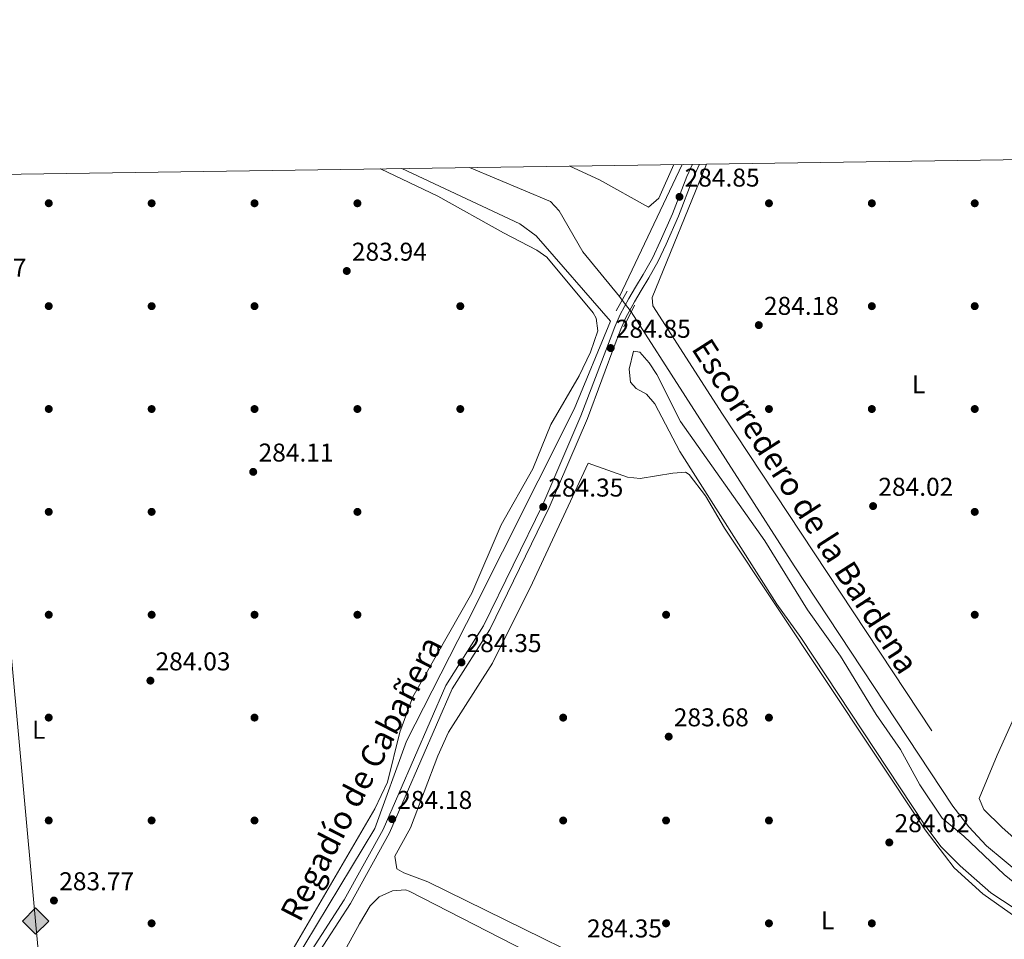
# Model space of a CAD drawing. Units: metres. Extents: x 601330 to 608271, y 4678274 to 4683002.
# Drawn here: x 604221 to 604604, y 4682645 to 4683002 of the extents above; entities that cross this region are included whole.
import ezdxf
from ezdxf.enums import TextEntityAlignment as Align

# ---------------------------------------------------------------- set-up
doc = ezdxf.new("R2010")
doc.units = ezdxf.units.M
doc.header["$MEASUREMENT"] = 0
for name, pattern in [('DGN Style 2', [87.36670000000001, 52.42002, -34.94668000000001]), ('DGN Style 3', [122.31338000000002, 87.36670000000001, -34.94668000000001]), ('DGN Style 5', [61.15669000000001, 26.21001, -34.94668000000001])]:
    doc.linetypes.add(name, pattern=pattern)
for name, color, linetype, lineweight in [('Nivel 13', 7, 'Continuous', 0), ('Nivel 17', 7, 'Continuous', 0), ('Nivel 21', 7, 'Continuous', 0), ('Nivel 22', 7, 'Continuous', 0), ('Nivel 34', 7, 'Continuous', 0), ('Nivel 36', 7, 'Continuous', 0), ('Nivel 37', 7, 'Continuous', 0), ('Nivel 41', 7, 'Continuous', 0), ('Nivel 43', 7, 'Continuous', 0), ('Nivel 5', 7, 'Continuous', 0), ('Nivel 61', 7, 'Continuous', 0), ('Nivel 7', 7, 'Continuous', 0)]:
    doc.layers.add(name, color=color, linetype=linetype, lineweight=lineweight)
doc.styles.add('Style-Arial', font='txt')
doc.styles.add('Style-Arial Narrow', font='txt')
doc.styles.add('Style-Times New Roman', font='txt')

# ---------------------------------------------------------------- blocks, each defined once
blk = doc.blocks.new('5PATER')
at = {"layer": 'Nivel 7', "linetype": 'Continuous', "lineweight": 0}
h = blk.add_hatch(color=51, dxfattribs=at)
edge = h.paths.add_edge_path()
edge.add_ellipse((0.001245748251676559, 0.00372222438454628), major_axis=(-1.095731442372465, -1.110710699892244), ratio=0.9994222409660318, start_angle=0, end_angle=360)
blk = doc.blocks.new('5PERFI')
at = {"layer": 'Nivel 17', "linetype": 'Continuous', "lineweight": 0}
h = blk.add_hatch(color=7, dxfattribs=at)
edge = h.paths.add_edge_path()
edge.add_arc((-0.001135151833295822, 0.004649780690670013), 1.559999999766158, 315.0000000018422, 675.0000000018422)
blk = doc.blocks.new('5GASO')
at = {"layer": 'Nivel 34', "linetype": 'Continuous', "lineweight": 0}
for color, points in [(253, [(0, -50.89952597022057), (-50.89952594041824, 0), (0, 50.89952594041824), (2.399977654218674, 24.99976715445518), (2.299978584051132, 24.99976715445518), (-3.199970185756683, 24.19977462291718), (-7.899926424026489, 22.09979417920113), (-11.79989010095596, 18.49982768297195), (-14.79986214637756, 13.49987426400185), (-16.79984351992607, 7.099933862686157), (-17.49983701109886, -0.399996280670166), (-16.79984351992607, -7.79992738366127), (-14.79986214637756, -14.19986775517464), (-11.69989103078842, -19.39981934428215), (-7.599929213523865, -22.999785810709), (-2.699974834918976, -25.19976532459259), (2.899973005056381, -25.9997578561306), (2.999972075223923, -25.9997578561306)]), (253, [(0, -50.89952597022057), (2.999972075223923, -25.9997578561306), (2.899973005056381, -25.9997578561306), (7.79992738366127, -25.39976346492767), (12.69988173246384, -23.69977930188179), (16.99984169006348, -21.19980257749557), (20.19981187582016, -18.29982957243919), (20.19981187582016, 1.399986952543259), (2.299978584051132, 1.399986952543259), (2.299978584051132, -7.09993389248848), (12.69988173246384, -7.09993389248848), (12.69988173246384, -13.29987615346909), (10.3999031484127, -14.99986031651497), (7.79992738366127, -16.39984726905823), (5.099952518939972, -17.19983983039856), (2.499976724386215, -17.49983704090118), (-0.0999990701675415, -17.19983983039856), (-2.399977624416351, -16.49984633922577), (-4.499958068132401, -15.19985845685005), (-6.199942260980606, -13.49987429380417), (-7.899926424026489, -10.89989849925041), (-8.999916166067123, -7.79992738366127), (-9.699909657239914, -4.099961817264557), (-9.899907797574997, 0.0999990701675415), (-9.699909657239914, 3.899963676929474), (-9.099915236234665, 7.29993200302124), (-8.099924564361572, 10.09990593791008), (-6.59993851184845, 12.39988449215889), (-4.799955278635025, 14.19986775517464), (-2.699974834918976, 15.49985563755035), (-0.3999962508678436, 16.19984912872314), (2.199979513883591, 16.49984630942345), (5.499948799610138, 15.89985191822052), (8.299922704696655, 14.29986679553986), (10.3999031484127, 11.59989196062088), (11.69989106059074, 7.999925494194031), (19.29982027411461, 9.899907797574997), (18.49982771277428, 13.3998751938343), (17.2998389005661, 16.39984723925591), (15.69985380768776, 18.99982303380966), (13.79987150430679, 21.09980347752571), (11.39989385008812, 22.79978764057159), (8.799918055534363, 23.99977648258209), (5.699946939945221, 24.69976994395256), (2.299978584051132, 24.99976715445518), (2.399977654218674, 24.99976715445518), (0, 50.89952594041824), (50.89952597022057, 0)]), (7, [(2.999972075223923, -25.9997578561306), (-2.599975764751434, -25.19976532459259), (-7.599929213523865, -22.999785810709), (-11.59989196062088, -19.39981934428215), (-14.79986214637756, -14.19986775517464), (-16.79984351992607, -7.79992738366127), (-17.39983794093132, -0.399996280670166), (-16.79984351992607, 7.099933862686157), (-14.79986214637756, 13.49987426400185), (-11.79989010095596, 18.49982768297195), (-7.799927353858948, 22.09979417920113), (-3.199970185756683, 24.19977462291718), (2.399977654218674, 24.99976715445518), (5.799946010112762, 24.69976994395256), (8.799918055534363, 23.99977648258209), (11.39989385008812, 22.79978764057159), (13.79987150430679, 21.09980347752571), (15.7998528778553, 18.99982303380966), (17.2998389005661, 16.39984723925591), (18.49982771277428, 13.3998751938343), (19.29982027411461, 9.899907797574997), (11.79989013075829, 7.999925494194031), (10.3999031484127, 11.59989196062088), (8.299922704696655, 14.29986679553986), (5.499948799610138, 15.89985191822052), (2.199979513883591, 16.49984630942345), (-0.3999962508678436, 16.19984912872314), (-2.599975764751434, 15.49985563755035), (-4.799955278635025, 14.19986775517464), (-6.59993851184845, 12.39988449215889), (-7.999925494194031, 10.09990593791008), (-9.099915236234665, 7.29993200302124), (-9.699909657239914, 3.899963676929474), (-9.899907797574997, 0.0999990701675415), (-9.699909657239914, -4.099961817264557), (-8.999916166067123, -7.79992738366127), (-7.799927353858948, -10.89989849925041), (-6.199942260980606, -13.49987429380417), (-4.399958997964859, -15.19985845685005), (-2.399977624416351, -16.49984633922577), (-0.0999990701675415, -17.19983983039856), (2.499976724386215, -17.49983704090118), (5.099952518939972, -17.19983983039856), (7.79992738366127, -16.39984726905823), (10.3999031484127, -14.99986031651497), (12.69988173246384, -13.29987615346909), (12.69988173246384, -7.09993389248848), (2.399977654218674, -7.09993389248848), (2.399977654218674, 1.399986952543259), (20.19981187582016, 1.399986952543259), (20.19981187582016, -18.29982957243919), (16.99984169006348, -21.19980257749557), (12.79988080263138, -23.69977930188179), (7.79992738366127, -25.39976346492767)])]:
    blk.add_hatch(color=color, dxfattribs=at).paths.add_polyline_path(points)
at = {"layer": 'Nivel 34', "color": 7, "linetype": 'Continuous', "lineweight": 0}
blk.add_3dface([(0, -50.89952597022057), (50.89952597022057, 0), (0, 50.89952594041824), (-50.89952594041824, 0)], dxfattribs=at)

msp = doc.modelspace()

# ---------------------------------------------------------------- linework, layer by layer
at = {"layer": 'Nivel 13', "color": 4, "linetype": 'Continuous', "lineweight": 0, "extrusion": (-0.003647600315166602, -0.002636130606150133, 0.9999898728624046), "elevation": -14266.29251925622, "flags": 128}
msp.add_lwpolyline([(604451.4519790299, 4682873.353292044), (604437.302073162, 4682890.783367541), (604428.0821345001, 4682906.753400706), (604424.7121569179, 4682910.353420604), (604393.2620743327, 4682923.523466364)], dxfattribs=at)
at = {"layer": 'Nivel 13', "color": 4, "linetype": 'Continuous', "lineweight": 0, "extrusion": (-0.005729837995499641, -0.01207048282938793, 0.9999107322160369), "elevation": -59705.01124854451, "flags": 128}
msp.add_lwpolyline([(604470.5330297798, 4682566.531020474), (604446.1390752196, 4682515.147277121)], dxfattribs=at)
at = {"layer": 'Nivel 13', "color": 4, "linetype": 'Continuous', "lineweight": 0, "elevation": 283.24, "flags": 128}
msp.add_lwpolyline([(604454.4400000013, 4682894.690000001), (604455.5799999982, 4682893.289999999)], dxfattribs=at)
at = {"layer": 'Nivel 13', "color": 4, "linetype": 'Continuous', "lineweight": 0}
for points in [[(604208.6400000006, 4682536.469999999, 284.78), (604258.5500000007, 4682525.32, 285), (604268.1099999994, 4682524.25, 285), (604278.1900000013, 4682540.190000001, 284.85), (604305.2699999996, 4682585.870000001, 284.51), (604327.5700000003, 4682635.27, 284.51), (604359.4299999997, 4682687.859999999, 284.22), (604371.6400000006, 4682721.850000001, 284.15), (604395, 4682767.530000001, 284.33), (604436.9400000013, 4682850.93, 284.61), (604451.0300000012, 4682885.16, 284.8), (604422.0399999991, 4682918.289999999, 284.39), (604415.8000000007, 4682922.940000001, 284.37), (604369.8900000006, 4682944.469999999, 284.78)], [(604575.879999999, 4682725.789999999, 284.28), (604494.4899999984, 4682848.969999999, 283.75), (604467.5100000016, 4682891.07, 283.75), (604467.2600000016, 4682894.289999999, 283.75), (604488.3200000003, 4682946.210000001, 283.75)], [(604459.1000000015, 4682888.77, 283.39), (604522.370000001, 4682789.940000001, 282.6), (604584.1400000006, 4682696.57, 282.6), (604590.3599999994, 4682688.460000001, 282.6), (604597.2100000009, 4682681.170000002, 282.6), (604610.879999999, 4682669.649999999, 282.66), (604623.0300000012, 4682660.850000001, 283.08), (604625.3999999985, 4682659.59, 283.07)]]:
    msp.add_polyline3d(points, dxfattribs=at)
at = {"layer": 'Nivel 21', "color": 1, "linetype": 'DGN Style 2', "lineweight": 0, "flags": 128}
for points, elevation in [([(604453.2699999996, 4682889.170000002), (604457.5300000012, 4682896.780000001)], 285.64), ([(604456.1900000013, 4682882.93), (604460.379999999, 4682891.34)], 285.9)]:
    msp.add_lwpolyline(points, dxfattribs=dict(at, elevation=elevation))
at = {"layer": 'Nivel 21', "color": 7, "linetype": 'Continuous', "lineweight": 0}
msp.add_polyline3d([(604482.8399999999, 4682946.129999999, 284.73), (604480.7100000009, 4682941.379999999, 284.77), (604475.129999999, 4682926.920000002, 284.62), (604470.370000001, 4682916.07, 284.62), (604467.3500000015, 4682909.66, 284.62), (604463.7300000004, 4682903.280000001, 284.77), (604460.7699999996, 4682898.330000002, 284.92), (604458.120000001, 4682893.93, 285.08), (604454.75, 4682887.710000001, 285.08), (604452.6700000018, 4682882.91, 285.08), (604450.8999999985, 4682878.16, 285.08), (604439.4699999988, 4682848.300000001, 284.81), (604424.6600000001, 4682813.780000001, 284.81), (604401.620000001, 4682766.609999999, 284.55), (604386.9899999984, 4682743.43, 284.55), (604362.6099999994, 4682687.41, 284.59), (604347.5100000016, 4682660.170000002, 284.81), (604333.8999999985, 4682639.039999999, 284.81), (604306.9800000004, 4682579.800000001, 285.61), (604281.0599999987, 4682533.73, 285.21), (604270.9600000009, 4682517.940000001, 285.88)], dxfattribs=at)
at = {"layer": 'Nivel 21', "color": 7, "linetype": 'DGN Style 3', "lineweight": 0}
msp.add_polyline3d([(604485.6000000015, 4682946.170000002, 284.73), (604483.0199999996, 4682940.420000002, 284.77), (604477.4499999993, 4682925.960000001, 284.62), (604472.6499999985, 4682915.030000001, 284.62), (604469.5700000003, 4682908.510000002, 284.62), (604465.8900000006, 4682902.02, 284.77), (604462.9200000018, 4682897.039999999, 284.92), (604460.2899999991, 4682892.690000001, 285.08), (604457, 4682886.609999999, 285.08), (604454.9899999984, 4682881.98, 285.08), (604453.25, 4682877.289999999, 285.08), (604442.0199999996, 4682847.27, 284.81), (604427.1600000001, 4682812.640000001, 284.81), (604404.0300000012, 4682765.27, 284.55), (604389.4299999997, 4682742.140000001, 284.55), (604365.0799999982, 4682686.190000001, 284.59), (604349.870000001, 4682658.75, 284.81), (604336.3200000003, 4682637.73, 284.81)], dxfattribs=at)
at = {"layer": 'Nivel 22', "color": 4, "linetype": 'DGN Style 5', "lineweight": 0, "extrusion": (-0.01608184779800607, 0.02065055455880325, 0.9996574056984802), "elevation": 87266.72370357321, "flags": 128}
msp.add_lwpolyline([(-3354182.448566873, -3322147.308102816), (-3354182.448566873, -3322153.039010249)], dxfattribs=at)
at = {"layer": 'Nivel 34', "color": 7, "linetype": 'Continuous', "lineweight": 13}
msp.add_polyline3d([(604200.9100000001, 4682941.989999998, 284.14), (604227.5199999996, 4682651.870000001, 283.76), (604237.5899999999, 4682542.050000001, 283.74), (604152.7399999984, 4682453.440000001, 293.92), (604128.3500000015, 4682411.530000001, 295.65), (604099.1799999997, 4682337.25, 294.52), (604108.1900000013, 4682245.989999998, 288.23), (604094.9299999997, 4682175.960000001, 283), (604123.5700000003, 4681798.719999999, 282.19), (604167.5799999982, 4681503.199999999, 289.42), (604173.9200000018, 4681446.68, 285.8), (604212.379999999, 4681187.370000001, 283.97), (604255.0700000003, 4680999.859999999, 286.73), (604322.9100000001, 4680711.100000001, 297.62), (604342.7899999991, 4680630.399999999, 296)], dxfattribs=at)
at = {"layer": 'Nivel 36', "color": 92, "linetype": 'Continuous', "lineweight": 0}
for points in [[(604326.7600000016, 4682639.559999999, 284.65), (604359.3200000003, 4682695.449999999, 284.65), (604364.2800000012, 4682705.91, 284.65), (604369.0399999991, 4682725.34, 284.65), (604374.1099999994, 4682739.02, 284.65), (604397.0899999999, 4682779.359999999, 284.65), (604408.5, 4682805.870000001, 284.65), (604420.7899999991, 4682827.649999999, 284.65), (604427.8200000003, 4682844.93, 284.65), (604438.8200000003, 4682863.91, 284.65), (604443.2100000009, 4682873.07, 284.65), (604446.0300000012, 4682881.309999999, 284.65), (604445.4400000013, 4682886.309999999, 284.65), (604444.2300000004, 4682888.330000002, 284.65), (604426.1999999993, 4682909.960000001, 284.48), (604422.3500000015, 4682912.77, 284.39), (604409.4600000009, 4682919.539999999, 284.08), (604383.8500000015, 4682933.699999999, 283.68), (604361.6000000015, 4682944.300000001, 283.91), (604361.4699999988, 4682944.350000001, 283.91)], [(604475.6700000018, 4682946.030000001, 283.62), (604469.7699999996, 4682932.899999999, 283.62), (604465.75, 4682929.399999999, 283.77), (604446.7300000004, 4682940.09, 283.89), (604435.1400000006, 4682945.43, 283.93)], [(604706.9100000001, 4682935.629999999, 283.68), (604673.5500000007, 4682873.789999999, 285.95), (604660.1000000015, 4682847, 286.4), (604601.3500000015, 4682716.399999999, 284.64), (604594.3900000006, 4682699.550000001, 284.47), (604596.0899999999, 4682695.289999999, 284.62), (604603.0799999982, 4682688.390000001, 284.74), (604610.4100000001, 4682681.940000001, 284.74), (604618.1099999994, 4682676.550000001, 284.74), (604622.8900000006, 4682674.300000001, 284.74), (604626.75, 4682673.91, 284.74), (604632.379999999, 4682676.91, 284.74), (604689.0500000007, 4682744.739999998, 284.78), (604756.0199999996, 4682825.649999999, 286.32), (604766.7699999996, 4682838.960000001, 285.97)], [(604477.0599999987, 4682619.469999999, 284.7), (604379.9899999984, 4682667.120000001, 284.7), (604370.6900000013, 4682670.629999999, 284.7), (604367.9299999997, 4682672.109999999, 284.7), (604367.1900000013, 4682677.120000001, 284.46), (604373.3000000007, 4682688.09, 284.44), (604383.8900000006, 4682716.170000002, 283.99), (604388.0399999991, 4682725.27, 283.91), (604405.129999999, 4682752.080000002, 283.9), (604420.7300000004, 4682783.41, 284.16), (604442.2899999991, 4682829.870000001, 284.08), (604457.620000001, 4682824.460000001, 284.08), (604462.5199999996, 4682823.91, 284.08), (604475.1900000013, 4682826.050000001, 284.08), (604480.1700000018, 4682826.460000001, 284.08), (604481.5899999999, 4682825.52, 284.08), (604487.9600000009, 4682817.27, 284.08), (604495.3000000007, 4682804.609999999, 284.08), (604573.379999999, 4682687.370000001, 284.88), (604584.6400000006, 4682672.57, 284.88), (604595.7399999984, 4682662.390000001, 284.88), (604611.6999999993, 4682651.210000001, 285.1)], [(604294.8099999987, 4682544.199999999, 284.7), (604353.3999999985, 4682650.73, 284.79), (604357.5599999987, 4682657.830000002, 284.7), (604361.129999999, 4682661.34, 284.59), (604366.25, 4682663.640000001, 284.43), (604371.3299999982, 4682663.969999999, 284.21), (604372.7600000016, 4682663.449999999, 284.17), (604453.8900000006, 4682621.93, 284.2)]]:
    msp.add_polyline3d(points, dxfattribs=at)
at = {"layer": 'Nivel 5', "color": 30, "linetype": 'Continuous', "lineweight": 0, "elevation": 285, "flags": 128}
msp.add_lwpolyline([(604616.4299999997, 4682659.859999999), (604604.0500000007, 4682669.940000001), (604588.4100000001, 4682684.890000001), (604579.9899999984, 4682691.84), (604571.2899999991, 4682704.879999999), (604563.7899999991, 4682718.59), (604554.3099999987, 4682732.23), (604540.4499999993, 4682754.809999999), (604527.5399999991, 4682772.84), (604510.9699999988, 4682799.739999998), (604478.2300000004, 4682846.140000001), (604469.0300000012, 4682864.420000002), (604466.0100000016, 4682868.890000001), (604462.4699999988, 4682873.09), (604459.8900000006, 4682873.449999999), (604458.2100000009, 4682866.41), (604458.8399999999, 4682861.449999999), (604460.9699999988, 4682858.920000002), (604465.0500000007, 4682856.760000002), (604468.2100000009, 4682852.949999999), (604477.9699999988, 4682834.510000002), (604515.7199999988, 4682775.109999999), (604525.0300000012, 4682762.149999999), (604573.1700000018, 4682689.199999999), (604579.6000000015, 4682680.710000001), (604586.9699999988, 4682673.32), (604598.8599999994, 4682662.84), (604612.1000000015, 4682654.140000001)], dxfattribs=at)
at = {"layer": 'Nivel 61', "color": 7, "linetype": 'Continuous', "lineweight": 0, "flags": 128}
msp.add_lwpolyline([(601396.8299999982, 4678273.550000001), (601363.4699999988, 4680586.690000001), (601330.1099999994, 4682899.82), (604765.1099999994, 4682950.27), (608200.1499999985, 4683002.359999999), (608235.7899999991, 4680689.210000001), (608271.3999999985, 4678376.07), (604834.1099999994, 4678323.969999999)], close=True, dxfattribs=at)

# ---------------------------------------------------------------- block references
at = {"layer": 'Nivel 17', "color": 7, "linetype": 'Continuous', "lineweight": 0}
for p in [(604232.6099999994, 4682930.969999999, 284.17), (604272.6099999994, 4682930.960000001, 284.17), (604312.6099999994, 4682930.960000001, 284), (604352.6099999994, 4682930.960000001, 284), (604512.6099999994, 4682930.960000001, 284.67), (604552.6099999994, 4682930.960000001, 284.83), (604592.6099999994, 4682930.960000001, 284.67), (604232.6099999994, 4682890.969999999, 284), (604272.6099999994, 4682890.960000001, 284), (604312.6099999994, 4682890.960000001, 284.5), (604392.6099999994, 4682890.960000001, 284.17), (604552.6099999994, 4682890.960000001, 284), (604592.6099999994, 4682890.960000001, 284.5), (604232.6099999994, 4682850.969999999, 284.17), (604272.6099999994, 4682850.960000001, 284), (604312.6099999994, 4682850.960000001, 284), (604352.6099999994, 4682850.960000001, 284), (604392.6099999994, 4682850.960000001, 283.84), (604512.6099999994, 4682850.960000001, 284.34), (604552.6099999994, 4682850.960000001, 284), (604592.6099999994, 4682850.960000001, 284.5), (604232.6099999994, 4682810.969999999, 284), (604272.6099999994, 4682810.969999999, 283.67), (604352.6099999994, 4682810.960000001, 284.17), (604592.6099999994, 4682810.960000001, 284.34), (604232.6099999994, 4682770.969999999, 283.84), (604272.6099999994, 4682770.969999999, 284), (604312.6099999994, 4682770.960000001, 284.34), (604352.6099999994, 4682770.960000001, 283.67), (604472.6099999994, 4682770.960000001, 284.34), (604592.6099999994, 4682770.960000001, 283.84), (604232.6000000015, 4682730.969999999, 283.34), (604312.6000000015, 4682730.969999999, 284.34), (604432.6000000015, 4682730.960000001, 284.17), (604512.6000000015, 4682730.960000001, 284.34), (604232.6000000015, 4682690.969999999, 283.01), (604272.6000000015, 4682690.969999999, 283.84), (604312.6000000015, 4682690.969999999, 284.34), (604432.6000000015, 4682690.960000001, 284.17), (604472.6000000015, 4682690.960000001, 284.34), (604512.6000000015, 4682690.960000001, 284), (604272.6000000015, 4682650.969999999, 284.5), (604472.6000000015, 4682650.960000001, 284.5), (604512.6000000015, 4682650.960000001, 284.5), (604552.6000000015, 4682650.960000001, 284.17)]:
    msp.add_blockref('5PERFI', p, dxfattribs=at)
at = {"layer": 'Nivel 34', "color": 253, "linetype": 'Continuous', "lineweight": 0, "xscale": 0.1000009313241567, "yscale": 0.1000009313241567, "zscale": 0.1000009313241567}
msp.add_blockref('5GASO', (604227.5199999996, 4682651.870000001, 283.76), dxfattribs=at)
at = {"layer": 'Nivel 7', "color": 51, "linetype": 'Continuous', "lineweight": 0}
for p in [(604477.8299999982, 4682933.460000001, 284.85), (604348.4699999988, 4682904.640000001, 283.94), (604508.6600000001, 4682883.59, 284.18), (604451.0700000003, 4682874.670000002, 284.85), (604312.1000000015, 4682826.530000001, 284.11), (604424.8500000015, 4682812.920000002, 284.35), (604553.0899999999, 4682813.219999999, 284.02), (604393.0599999987, 4682752.440000001, 284.35), (604272.129999999, 4682745.34, 284.03), (604473.629999999, 4682723.57, 283.68), (604366.120000001, 4682691.469999999, 284.18), (604559.3900000006, 4682682.420000002, 284.02), (604234.620000001, 4682659.830000002, 283.77)]:
    msp.add_blockref('5PATER', p, dxfattribs=at)

# ---------------------------------------------------------------- texts
at = {"layer": 'Nivel 37', "color": 92, "linetype": 'Continuous', "lineweight": 0, "style": 'Style-Arial Narrow'}
for p in [(604570.7831471041, 4682860.54998, 284.23), (604228.7131471038, 4682726.239980001, 283.38), (604535.3831471056, 4682652.18998, 284.3)]:
    msp.add_text('L', height=6.99996, dxfattribs=at).set_placement(p, align=Align.MIDDLE_CENTER)
at = {"layer": 'Nivel 41', "color": 7, "linetype": 'Continuous', "lineweight": 0, "style": 'Style-Arial'}
for s, p in [('284.85', (604479.8200000003, 4682937.460000001, 284.85)), ('283.94', (604350.4499999993, 4682908.640000001, 283.94)), ('283.77', (604194.7600000016, 4682902.390000001, 283.77)), ('284.18', (604510.6499999985, 4682887.59, 284.18)), ('284.85', (604453.0599999987, 4682878.670000002, 284.85)), ('284.11', (604314.1799999997, 4682830.530000001, 284.11)), ('284.35', (604426.8399999999, 4682816.920000002, 284.35)), ('284.02', (604555.1400000006, 4682817.219999999, 284.02)), ('284.35', (604395.0399999991, 4682756.440000001, 284.35)), ('284.03', (604274.1099999994, 4682749.34, 284.03)), ('283.68', (604475.6099999994, 4682727.57, 283.68)), ('284.18', (604368.1000000015, 4682695.469999999, 284.18)), ('284.02', (604561.4400000013, 4682686.420000002, 284.02)), ('283.77', (604236.6700000018, 4682663.830000002, 283.77)), ('284.35', (604441.8599999994, 4682645.489999998, 284.35))]:
    msp.add_text(s, height=6.99996, dxfattribs=at).set_placement(p)
at = {"layer": 'Nivel 43', "color": 4, "linetype": 'Continuous', "lineweight": 0, "style": 'Style-Times New Roman'}
for s, height, rotation, p in [('Escorredero de la Bardena', 9, 302.6009999804664, (604526.7348864377, 4682813.183959417, 284.53)), ('Regadío de Cabañera', 8.999880000000001, 62.83037780512169, (604354.1193143763, 4682707.293906428, 284.6))]:
    msp.add_text(s, height=height, rotation=rotation, dxfattribs=at).set_placement(p, align=Align.MIDDLE_CENTER)

doc.saveas('drawing.dxf')
